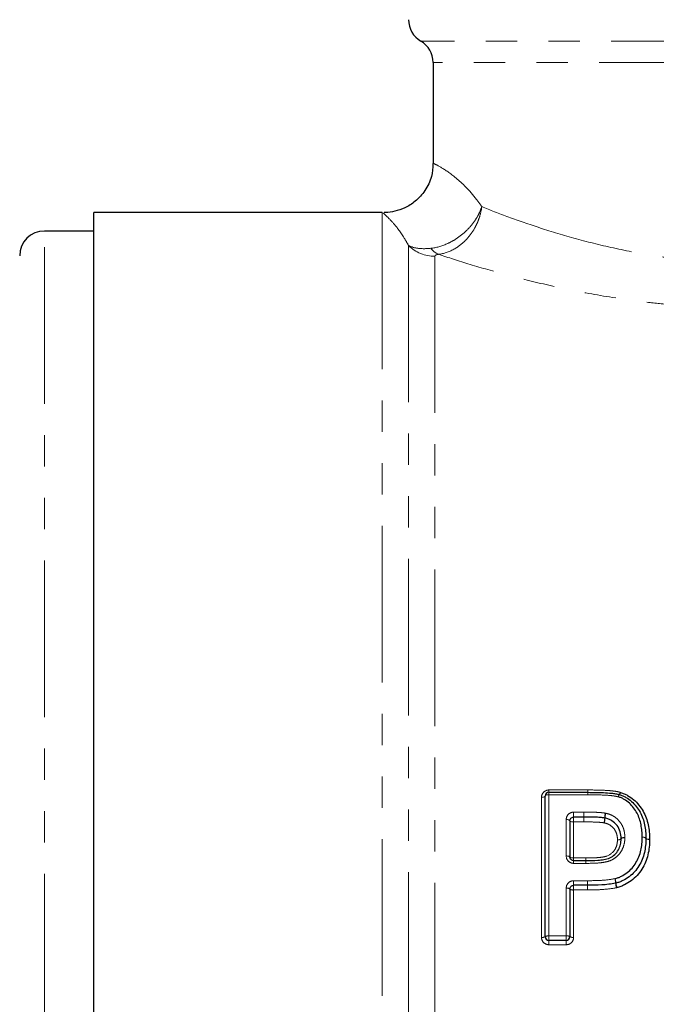
# Model space of a CAD drawing. Units: millimetres. Extents: x 85 to 322, y 27 to 290.
# Drawn here: x 146 to 172, y 206 to 246 of the extents above; entities that cross this region are included whole.
import ezdxf

# ---------------------------------------------------------------- set-up
doc = ezdxf.new("R2010")
doc.units = ezdxf.units.MM
doc.linetypes.add('PHANTOM', pattern=[12.7, 6.35, -1.27, 1.27, -1.27, 1.27, -1.27])

msp = doc.modelspace()

# ---------------------------------------------------------------- linework, layer by layer
at = {"color": 8, "linetype": 'PHANTOM', "lineweight": 18}
for p, q in [((189.257, 244.728), (162.491, 244.728)), ((188.765, 243.862), (162.991, 243.862)), ((160.92, 237.778), (160.92, 165.778)), ((147.241, 166.528), (147.241, 237.028)), ((161.991, 236.445), (161.991, 166.228)), ((163.063, 236.007), (163.063, 166.678)), ((167.68, 214.374), (169.255, 214.374)), ((167.68, 214.278), (167.68, 214.374)), ((169.255, 214.278), (169.255, 214.374)), ((167.38, 208.4), (167.38, 214.075)), ((167.68, 214.18), (167.68, 214.278)), ((167.68, 214.18), (167.68, 208.456)), ((169.255, 214.18), (167.68, 214.18)), ((169.255, 214.18), (169.255, 214.278)), ((168.38, 211.7), (168.38, 213.176)), ((168.68, 213.477), (169.098, 213.477)), ((168.68, 213.278), (168.68, 213.477)), ((168.68, 213.278), (168.68, 213.08)), ((169.098, 213.477), (169.098, 213.278)), ((169.098, 213.08), (169.098, 213.278)), ((168.68, 213.08), (168.68, 211.617)), ((169.098, 213.08), (168.68, 213.08)), ((168.68, 211.509), (168.68, 211.617)), ((168.68, 211.617), (169.174, 211.617)), ((169.174, 211.509), (169.174, 211.617)), ((168.68, 211.399), (168.68, 211.509)), ((169.174, 211.399), (168.68, 211.399)), ((169.174, 211.399), (169.174, 211.509)), ((168.38, 208.456), (168.38, 210.395)), ((168.68, 210.696), (169.247, 210.696)), ((168.68, 210.509), (168.68, 210.696)), ((168.68, 210.322), (168.68, 210.509)), ((168.68, 210.322), (168.68, 208.4)), ((169.247, 210.322), (168.68, 210.322)), ((169.248, 210.509), (169.247, 210.696)), ((169.247, 210.509), (169.247, 210.696)), ((169.247, 210.322), (169.247, 210.509)), ((167.68, 208.278), (167.68, 208.456)), ((167.68, 208.456), (168.38, 208.456)), ((168.38, 208.456), (168.38, 208.278)), ((167.68, 208.278), (167.68, 208.101)), ((168.38, 208.101), (167.68, 208.101)), ((168.38, 208.101), (168.38, 208.278))]:
    msp.add_line(p, q, dxfattribs=at)
at = {"color": 7, "linetype": 'Continuous', "lineweight": 25}
for p, q in [((162.991, 243.862), (162.991, 239.759)), ((160.92, 237.778), (149.241, 237.778)), ((149.241, 201.778), (149.241, 237.778)), ((149.241, 237.028), (147.241, 237.028)), ((167.53, 208.428), (167.53, 214.128)), ((167.68, 214.278), (169.255, 214.278)), ((169.255, 214.278), (169.255, 214.278)), ((168.53, 213.128), (168.53, 211.659)), ((169.098, 213.278), (168.68, 213.278)), ((168.68, 211.509), (169.174, 211.509)), ((168.53, 210.359), (168.53, 208.428)), ((169.247, 210.509), (168.68, 210.509)), ((169.248, 210.509), (169.247, 210.509)), ((168.38, 208.278), (167.68, 208.278))]:
    msp.add_line(p, q, dxfattribs=at)
at = {"color": 8, "linetype": 'PHANTOM', "lineweight": 18, "flags": 128}
for points in [[(167.53, 214.128), (167.527, 214.118), (167.519, 214.108), (167.505, 214.099), (167.486, 214.091), (167.463, 214.084), (167.437, 214.079), (167.409, 214.076), (167.38, 214.075)], [(167.68, 214.18), (167.651, 214.179), (167.623, 214.176), (167.597, 214.171), (167.574, 214.165), (167.555, 214.157), (167.541, 214.148), (167.533, 214.138), (167.53, 214.128)], [(168.38, 213.176), (168.409, 213.175), (168.437, 213.172), (168.463, 213.168), (168.486, 213.162), (168.505, 213.155), (168.519, 213.146), (168.527, 213.137), (168.53, 213.128)], [(168.53, 213.128), (168.533, 213.119), (168.541, 213.11), (168.555, 213.101), (168.574, 213.094), (168.597, 213.088), (168.623, 213.083), (168.651, 213.081), (168.68, 213.08)], [(170.457, 212.352), (170.486, 212.354), (170.515, 212.358), (170.541, 212.363), (170.563, 212.37), (170.582, 212.378), (170.596, 212.386), (170.604, 212.395), (170.607, 212.404)], [(170.457, 212.352), (170.486, 212.352), (170.514, 212.354), (170.54, 212.357), (170.562, 212.362), (170.581, 212.368), (170.595, 212.376), (170.604, 212.384), (170.607, 212.393)], [(170.607, 212.404), (170.609, 212.413), (170.618, 212.422), (170.631, 212.43), (170.65, 212.438), (170.673, 212.444), (170.699, 212.449), (170.727, 212.453), (170.757, 212.455)], [(170.607, 212.393), (170.61, 212.401), (170.619, 212.409), (170.632, 212.416), (170.651, 212.422), (170.674, 212.427), (170.7, 212.431), (170.728, 212.432), (170.757, 212.432)], [(171.607, 212.414), (171.604, 212.423), (171.596, 212.431), (171.582, 212.439), (171.563, 212.446), (171.54, 212.452), (171.514, 212.457), (171.486, 212.46), (171.457, 212.461)], [(171.457, 212.461), (171.486, 212.461), (171.514, 212.459), (171.54, 212.455), (171.563, 212.45), (171.581, 212.443), (171.595, 212.436), (171.604, 212.427), (171.607, 212.419)], [(171.607, 212.419), (171.61, 212.41), (171.618, 212.402), (171.632, 212.394), (171.651, 212.387), (171.674, 212.382), (171.7, 212.378), (171.728, 212.376), (171.757, 212.376)], [(171.757, 212.366), (171.727, 212.367), (171.699, 212.37), (171.673, 212.375), (171.65, 212.381), (171.632, 212.388), (171.618, 212.396), (171.61, 212.405), (171.607, 212.414)], [(168.38, 211.7), (168.409, 211.7), (168.437, 211.697), (168.463, 211.693), (168.486, 211.688), (168.505, 211.682), (168.519, 211.675), (168.527, 211.667), (168.53, 211.659)], [(168.53, 211.659), (168.533, 211.651), (168.541, 211.643), (168.555, 211.635), (168.574, 211.629), (168.597, 211.624), (168.623, 211.62), (168.651, 211.618), (168.68, 211.617)], [(169.248, 210.322), (169.248, 210.356), (169.248, 210.39), (169.248, 210.422), (169.248, 210.451), (169.248, 210.475), (169.248, 210.494), (169.248, 210.505), (169.248, 210.509)]]:
    msp.add_lwpolyline(points, dxfattribs=at)
at = {"color": 7, "linetype": 'Continuous', "lineweight": 25}
for centre, radius, start, end in [((162.991, 245.594), 1, 180, 240), ((161.991, 243.862), 1, 0, 60), ((147.241, 236.028), 1, 90, 180), ((167.68, 214.128), 0.15, 90, 180), ((170.49, 214.043), 0.15, 72.1659, 74.8201), ((171.457, 212.416), 0.15, 358.9576, 0.8542), ((170.355, 210.741), 0.15, 281.6828, 285.7895), ((167.68, 208.428), 0.15, 180, 270), ((168.38, 208.428), 0.15, 270, 0)]:
    msp.add_arc(centre, radius, start, end, dxfattribs=at)
at = {"color": 8, "linetype": 'PHANTOM', "lineweight": 18}
for centre, radius, start, end in [((163.059, 237.525), 1.519, 225.3225, 270.1244), ((163.497, 236.767), 0.742, 216.2076, 247.0822), ((122.153, 214.409), 47.102, 359.8408, 359.9578), ((218.955, 214.143), 49.701, 179.8446, 179.9575), ((170.721, 214.052), 0.236, 144.7313, 169.4832), ((170.692, 214.05), 0.207, 138.991, 167.4581), ((170.349, 214.319), 0.223, 323.8607, 349.6043), ((170.389, 214.317), 0.197, 318.022, 347.5771), ((151.521, 213.298), 17.578, 359.2873, 359.9337), ((186.399, 213.26), 17.3, 179.2824, 179.9419), ((169.009, 213.259), 0.932, 346.4696, 358.6399), ((169.285, 213.258), 0.667, 340.9864, 357.9842), ((170.86, 213.217), 0.919, 166.3893, 178.7828), ((170.608, 213.214), 0.658, 160.8789, 178.1787), ((224.82, 211.675), 55.646, 180.0598, 180.171), ((108.868, 211.334), 60.306, 0.06166, 0.16576), ((169.686, 210.533), 0.712, 5.1011, 20.1578), ((169.432, 210.532), 0.955, 3.7141, 14.9623), ((168.415, 210.212), 0.186, 51.9091, 100.9512), ((168.645, 210.504), 0.185, 231.6349, 281.0024), ((171.357, 210.66), 0.974, 183.8992, 194.8697), ((171.119, 210.664), 0.726, 185.342, 200.0388), ((167.416, 208.62), 0.223, 260.665, 300.7019), ((167.644, 208.235), 0.224, 80.7219, 120.4689), ((168.416, 208.235), 0.224, 59.531, 99.2781), ((168.644, 208.62), 0.223, 239.2983, 279.3349)]:
    msp.add_arc(centre, radius, start, end, dxfattribs=at)
at = {"color": 7, "linetype": 'Continuous', "lineweight": 25}
for points, knots in [([(162.982, 239.765), (162.971, 239.586), (162.947, 239.198), (162.686, 238.662), (162.302, 238.235), (161.869, 237.96), (161.456, 237.823), (161.17, 237.774), (161.029, 237.782), (161.012, 237.783)], [0, 0, 0, 0, 0.1720543, 0.3733386, 0.5625256, 0.7229344, 0.8627121, 0.9835548, 1, 1, 1, 1]), ([(169.255, 214.278), (169.468, 214.278), (169.682, 214.274), (170.002, 214.26), (170.108, 214.253), (170.268, 214.236), (170.32, 214.23), (170.426, 214.214), (170.478, 214.201), (170.529, 214.188)], [0, 0, 0, 0, 0.5, 0.5, 0.75, 0.75, 0.875, 0.875, 1, 1, 1, 1]), ([(171.457, 212.461), (171.456, 212.546), (171.454, 212.63), (171.439, 212.796), (171.428, 212.879), (171.381, 213.124), (171.327, 213.286), (171.17, 213.584), (171.064, 213.721), (170.875, 213.895), (170.806, 213.948), (170.693, 214.013), (170.654, 214.033), (170.574, 214.067), (170.532, 214.081), (170.49, 214.095)], [0, 0, 0, 0, 0.125, 0.125, 0.25, 0.25, 0.5, 0.5, 0.75, 0.75, 0.875, 0.875, 0.9375, 0.9375, 1, 1, 1, 1]), ([(170.536, 214.186), (170.581, 214.171), (170.627, 214.156), (170.714, 214.119), (170.756, 214.098), (170.88, 214.028), (170.957, 213.971), (171.164, 213.784), (171.282, 213.637), (171.459, 213.314), (171.52, 213.138), (171.574, 212.871), (171.587, 212.782), (171.603, 212.601), (171.605, 212.51), (171.607, 212.419)], [0, 0, 0, 0, 0.0625, 0.0625, 0.125, 0.125, 0.25, 0.25, 0.5, 0.5, 0.75, 0.75, 0.875, 0.875, 1, 1, 1, 1]), ([(170.582, 214.275), (170.631, 214.259), (170.681, 214.243), (170.776, 214.203), (170.822, 214.18), (170.957, 214.104), (171.039, 214.045), (171.265, 213.846), (171.394, 213.687), (171.59, 213.344), (171.657, 213.155), (171.719, 212.867), (171.734, 212.769), (171.753, 212.574), (171.755, 212.475), (171.757, 212.376)], [0, 0, 0, 0, 0.0625, 0.0625, 0.125, 0.125, 0.25, 0.25, 0.5, 0.5, 0.75, 0.75, 0.875, 0.875, 1, 1, 1, 1]), ([(168.53, 213.128), (168.53, 213.164), (168.543, 213.2), (168.595, 213.258), (168.636, 213.278), (168.68, 213.278)], [0, 0, 0, 0, 0.5, 0.5, 1, 1, 1, 1]), ([(169.941, 213.237), (169.884, 213.247), (169.826, 213.253), (169.768, 213.258), (169.688, 213.265), (169.607, 213.269), (169.526, 213.272), (169.45, 213.274), (169.374, 213.276), (169.298, 213.277), (169.232, 213.277), (169.166, 213.277), (169.099, 213.278)], [0, 0, 0, 0, 0.0001735936, 0.0001735936, 0.0001735936, 0.0004164566, 0.0004164566, 0.0004164566, 0.0006439677, 0.0006439677, 0.0006439677, 0.0008430964, 0.0008430964, 0.0008430964, 0.0008430964]), ([(170.607, 212.404), (170.603, 212.499), (170.595, 212.592), (170.541, 212.772), (170.498, 212.858), (170.381, 213.01), (170.308, 213.077), (170.185, 213.154), (170.142, 213.176), (170.049, 213.21), (170, 213.223), (169.951, 213.235)], [0, 0, 0, 0, 0.25, 0.25, 0.5, 0.5, 0.75, 0.75, 0.875, 0.875, 1, 1, 1, 1]), ([(169.174, 211.509), (169.339, 211.509), (169.503, 211.512), (169.748, 211.531), (169.83, 211.54), (169.991, 211.569), (170.072, 211.588), (170.218, 211.659), (170.286, 211.704), (170.403, 211.812), (170.453, 211.876), (170.532, 212.011), (170.56, 212.085), (170.598, 212.236), (170.604, 212.314), (170.607, 212.393)], [0, 0, 0, 0, 0.25, 0.25, 0.375, 0.375, 0.5, 0.5, 0.625, 0.625, 0.75, 0.75, 0.875, 0.875, 1, 1, 1, 1]), ([(170.355, 210.779), (170.4, 210.792), (170.445, 210.804), (170.531, 210.836), (170.573, 210.855), (170.696, 210.918), (170.775, 210.968), (170.921, 211.079), (170.988, 211.14), (171.107, 211.277), (171.16, 211.353), (171.252, 211.508), (171.293, 211.587), (171.36, 211.753), (171.386, 211.84), (171.423, 212.016), (171.438, 212.104), (171.454, 212.282), (171.455, 212.372), (171.457, 212.461)], [0, 0, 0, 0, 0.0625, 0.0625, 0.125, 0.125, 0.25, 0.25, 0.375, 0.375, 0.5, 0.5, 0.625, 0.625, 0.75, 0.75, 0.875, 0.875, 1, 1, 1, 1]), ([(171.607, 212.414), (171.605, 212.317), (171.603, 212.22), (171.584, 212.026), (171.568, 211.931), (171.525, 211.74), (171.496, 211.645), (171.421, 211.466), (171.376, 211.38), (171.274, 211.213), (171.215, 211.132), (171.084, 210.985), (171.011, 210.919), (170.851, 210.8), (170.765, 210.747), (170.632, 210.679), (170.587, 210.659), (170.493, 210.624), (170.444, 210.61), (170.396, 210.597)], [0, 0, 0, 0, 0.125, 0.125, 0.25, 0.25, 0.375, 0.375, 0.5, 0.5, 0.625, 0.625, 0.75, 0.75, 0.875, 0.875, 0.9375, 0.9375, 1, 1, 1, 1]), ([(171.757, 212.366), (171.755, 212.262), (171.753, 212.157), (171.731, 211.951), (171.714, 211.848), (171.666, 211.644), (171.634, 211.543), (171.551, 211.349), (171.501, 211.255), (171.388, 211.075), (171.325, 210.988), (171.182, 210.832), (171.102, 210.761), (170.929, 210.633), (170.836, 210.576), (170.692, 210.504), (170.643, 210.482), (170.542, 210.445), (170.489, 210.43), (170.437, 210.416)], [0, 0, 0, 0, 0.125, 0.125, 0.25, 0.25, 0.375, 0.375, 0.5, 0.5, 0.625, 0.625, 0.75, 0.75, 0.875, 0.875, 0.9375, 0.9375, 1, 1, 1, 1]), ([(168.68, 211.509), (168.664, 211.509), (168.647, 211.512), (168.632, 211.517), (168.616, 211.522), (168.601, 211.53), (168.589, 211.54), (168.576, 211.55), (168.564, 211.562), (168.555, 211.575), (168.546, 211.589), (168.539, 211.605), (168.535, 211.62), (168.532, 211.633), (168.53, 211.646), (168.53, 211.659)], [0, 0, 0, 0, 0.0000491265, 0.0000491265, 0.0000491265, 0.0000992591, 0.0000992591, 0.0000992591, 0.0001518055, 0.0001518055, 0.0001518055, 0.000207807, 0.000207807, 0.000207807, 0.0002520053, 0.0002520053, 0.0002520053, 0.0002520053]), ([(168.53, 210.359), (168.53, 210.376), (168.533, 210.393), (168.539, 210.41), (168.545, 210.426), (168.553, 210.441), (168.565, 210.455), (168.575, 210.468), (168.589, 210.479), (168.604, 210.488), (168.618, 210.497), (168.635, 210.503), (168.652, 210.506), (168.661, 210.508), (168.67, 210.509), (168.68, 210.509)], [0, 0, 0, 0, 0.0000575665, 0.0000575665, 0.0000575665, 0.0001143644, 0.0001143644, 0.0001143644, 0.0001689755, 0.0001689755, 0.0001689755, 0.000220607, 0.000220607, 0.000220607, 0.0002488751, 0.0002488751, 0.0002488751, 0.0002488751]), ([(170.385, 210.594), (170.199, 210.556), (170.009, 210.536), (169.629, 210.512), (169.438, 210.509), (169.248, 210.509)], [0, 0, 0, 0, 0.5, 0.5, 1, 1, 1, 1])]:
    msp.add_open_spline(points, degree=3, knots=knots, dxfattribs=at)
at = {"color": 8, "linetype": 'PHANTOM', "lineweight": 18}
for points, knots in [([(163.03, 239.759), (163.023, 239.762), (163.002, 239.772), (163.296, 239.628), (163.883, 239.238), (164.528, 238.628), (164.891, 238.118), (164.96, 238.019)], [0, 0, 0, 0, 0.134826, 0.391975, 0.658666, 0.934128, 1, 1, 1, 1]), ([(164.96, 238.019), (165.29, 237.886), (165.657, 237.742), (166.45, 237.449), (166.877, 237.299), (167.789, 237.002), (168.276, 236.854), (169.308, 236.571), (169.845, 236.438), (170.96, 236.198), (171.539, 236.09), (172.44, 235.955), (172.746, 235.915), (173.357, 235.844), (173.665, 235.815), (174.592, 235.741), (175.218, 235.714), (176.168, 235.709), (176.488, 235.713), (177.12, 235.733), (177.433, 235.749), (178.364, 235.813), (178.974, 235.878), (179.872, 236.003), (180.169, 236.049), (180.757, 236.151), (181.048, 236.207), (182.464, 236.499), (183.496, 236.782), (184.905, 237.231), (185.343, 237.382), (186.151, 237.676), (186.523, 237.819), (187.031, 238.022), (187.193, 238.088), (187.496, 238.214), (187.637, 238.274), (188.031, 238.443), (188.253, 238.541), (188.435, 238.623)], [0, 0, 0, 0, 0.0625, 0.0625, 0.125, 0.125, 0.1875, 0.1875, 0.25, 0.25, 0.3125, 0.3125, 0.34375, 0.34375, 0.375, 0.375, 0.4375, 0.4375, 0.46875, 0.46875, 0.5, 0.5, 0.5625, 0.5625, 0.59375, 0.59375, 0.625, 0.625, 0.75, 0.75, 0.8125, 0.8125, 0.875, 0.875, 0.90625, 0.90625, 0.9375, 0.9375, 1, 1, 1, 1]), ([(162.899, 236.329), (163.113, 236.352), (163.331, 236.413), (163.655, 236.555), (163.76, 236.611), (163.964, 236.736), (164.064, 236.807), (164.253, 236.961), (164.341, 237.043), (164.506, 237.219), (164.583, 237.314), (164.72, 237.506), (164.78, 237.605), (164.883, 237.809), (164.927, 237.916), (164.96, 238.019)], [0, 0, 0, 0, 0.25, 0.25, 0.375, 0.375, 0.5, 0.5, 0.625, 0.625, 0.75, 0.75, 0.875, 0.875, 1, 1, 1, 1]), ([(163.208, 236.084), (163.419, 236.11), (163.627, 236.179), (163.924, 236.343), (164.019, 236.406), (164.2, 236.55), (164.287, 236.632), (164.447, 236.809), (164.52, 236.903), (164.652, 237.105), (164.712, 237.213), (164.813, 237.434), (164.855, 237.547), (164.921, 237.78), (164.946, 237.901), (164.96, 238.019)], [0, 0, 0, 0, 0.25, 0.25, 0.375, 0.375, 0.5, 0.5, 0.625, 0.625, 0.75, 0.75, 0.875, 0.875, 1, 1, 1, 1]), ([(161.991, 236.445), (161.934, 236.548), (161.719, 236.931), (161.381, 237.349), (161.105, 237.639), (160.936, 237.792), (160.989, 237.743), (161.007, 237.725)], [0, 0, 0, 0, 0.091462, 0.343095, 0.60119, 0.862697, 1, 1, 1, 1]), ([(161.991, 236.445), (162.087, 236.39), (162.214, 236.349), (162.522, 236.308), (162.703, 236.307), (162.899, 236.329)], [0, 0, 0, 0, 0.5, 0.5, 1, 1, 1, 1]), ([(190.349, 236.637), (190.133, 236.557), (189.867, 236.46), (189.395, 236.295), (189.226, 236.236), (188.863, 236.113), (188.669, 236.048), (188.062, 235.85), (187.619, 235.711), (186.898, 235.498), (186.649, 235.426), (186.131, 235.283), (185.861, 235.211), (184.481, 234.855), (183.275, 234.59), (181.639, 234.321), (181.304, 234.271), (180.631, 234.178), (180.291, 234.136), (179.265, 234.024), (178.571, 233.967), (177.513, 233.912), (177.158, 233.898), (176.442, 233.882), (176.082, 233.88), (175.009, 233.888), (174.301, 233.914), (173.25, 233.984), (172.901, 234.012), (172.207, 234.079), (171.86, 234.117), (170.834, 234.244), (170.173, 234.344), (168.893, 234.571), (168.274, 234.697), (167.079, 234.966), (166.514, 235.107), (165.451, 235.391), (164.953, 235.535), (164.024, 235.817), (163.594, 235.955), (163.208, 236.084)], [0, 0, 0, 0, 0.0625, 0.0625, 0.09375, 0.09375, 0.125, 0.125, 0.1875, 0.1875, 0.21875, 0.21875, 0.25, 0.25, 0.375, 0.375, 0.40625, 0.40625, 0.4375, 0.4375, 0.5, 0.5, 0.53125, 0.53125, 0.5625, 0.5625, 0.625, 0.625, 0.65625, 0.65625, 0.6875, 0.6875, 0.75, 0.75, 0.8125, 0.8125, 0.875, 0.875, 0.9375, 0.9375, 1, 1, 1, 1]), ([(163.208, 236.084), (163.149, 236.077), (163.111, 236.064), (163.069, 236.036), (163.063, 236.021), (163.063, 236.007)], [0, 0, 0, 0, 0.5, 0.5, 1, 1, 1, 1]), ([(167.68, 214.374), (167.598, 214.374), (167.519, 214.339), (167.41, 214.227), (167.38, 214.152), (167.38, 214.075)], [0, 0, 0, 0, 0.5, 0.5, 1, 1, 1, 1]), ([(169.255, 214.374), (169.475, 214.374), (169.695, 214.37), (170.025, 214.355), (170.135, 214.348), (170.299, 214.33), (170.354, 214.323), (170.462, 214.306), (170.515, 214.293), (170.568, 214.279)], [0, 0, 0, 0, 0.5, 0.5, 0.75, 0.75, 0.875, 0.875, 1, 1, 1, 1]), ([(170.49, 214.095), (170.44, 214.108), (170.39, 214.12), (170.288, 214.135), (170.236, 214.141), (170.082, 214.157), (169.979, 214.163), (169.669, 214.177), (169.462, 214.18), (169.255, 214.18)], [0, 0, 0, 0, 0.125, 0.125, 0.25, 0.25, 0.5, 0.5, 1, 1, 1, 1]), ([(168.68, 213.477), (168.598, 213.477), (168.519, 213.442), (168.41, 213.329), (168.38, 213.253), (168.38, 213.176)], [0, 0, 0, 0, 0.5, 0.5, 1, 1, 1, 1]), ([(169.1, 213.477), (169.167, 213.477), (169.233, 213.476), (169.299, 213.476), (169.377, 213.475), (169.454, 213.474), (169.532, 213.471), (169.615, 213.468), (169.698, 213.464), (169.781, 213.457), (169.843, 213.451), (169.905, 213.444), (169.966, 213.434)], [0, 0, 0, 0, 0.0001987527, 0.0001987527, 0.0001987527, 0.0004312109, 0.0004312109, 0.0004312109, 0.0006811386, 0.0006811386, 0.0006811386, 0.000868011, 0.000868011, 0.000868011, 0.000868011]), ([(169.987, 213.429), (170.043, 213.415), (170.1, 213.4), (170.207, 213.36), (170.258, 213.334), (170.401, 213.244), (170.487, 213.166), (170.625, 212.988), (170.676, 212.887), (170.725, 212.728), (170.737, 212.674), (170.752, 212.565), (170.754, 212.51), (170.757, 212.455)], [0, 0, 0, 0, 0.125, 0.125, 0.25, 0.25, 0.5, 0.5, 0.75, 0.75, 0.875, 0.875, 1, 1, 1, 1]), ([(169.915, 213.041), (169.859, 213.051), (169.803, 213.057), (169.746, 213.061), (169.669, 213.067), (169.592, 213.071), (169.514, 213.074), (169.398, 213.078), (169.282, 213.078), (169.166, 213.079), (169.143, 213.079), (169.12, 213.079), (169.098, 213.08)], [0, 0, 0, 0, 0.0001701153, 0.0001701153, 0.0001701153, 0.0004024391, 0.0004024391, 0.0004024391, 0.0007509176, 0.0007509176, 0.0007509176, 0.0008187288, 0.0008187288, 0.0008187288, 0.0008187288]), ([(170.457, 212.352), (170.454, 212.431), (170.448, 212.51), (170.405, 212.66), (170.37, 212.732), (170.273, 212.858), (170.213, 212.913), (170.11, 212.977), (170.072, 212.994), (169.995, 213.021), (169.955, 213.031), (169.915, 213.041)], [0, 0, 0, 0, 0.25, 0.25, 0.5, 0.5, 0.75, 0.75, 0.875, 0.875, 1, 1, 1, 1]), ([(169.174, 211.617), (169.318, 211.617), (169.463, 211.619), (169.679, 211.633), (169.751, 211.64), (169.893, 211.661), (169.966, 211.672), (170.166, 211.745), (170.28, 211.842), (170.389, 212.017), (170.415, 212.082), (170.449, 212.215), (170.454, 212.284), (170.457, 212.352)], [0, 0, 0, 0, 0.25, 0.25, 0.375, 0.375, 0.5, 0.5, 0.75, 0.75, 0.875, 0.875, 1, 1, 1, 1]), ([(170.757, 212.432), (170.754, 212.344), (170.746, 212.256), (170.704, 212.085), (170.673, 212.001), (170.586, 211.847), (170.532, 211.774), (170.405, 211.648), (170.332, 211.595), (170.172, 211.507), (170.085, 211.478), (169.905, 211.44), (169.815, 211.428), (169.542, 211.402), (169.358, 211.399), (169.175, 211.399)], [0, 0, 0, 0, 0.125, 0.125, 0.25, 0.25, 0.375, 0.375, 0.5, 0.5, 0.625, 0.625, 0.75, 0.75, 1, 1, 1, 1]), ([(170.757, 212.432), (170.757, 212.433), (170.757, 212.433), (170.757, 212.434), (170.757, 212.441), (170.757, 212.448), (170.757, 212.455)], [0, 0, 0, 0, 0.00000216223, 0.00000216223, 0.00000216223, 0.00002390151, 0.00002390151, 0.00002390151, 0.00002390151]), ([(168.38, 211.7), (168.38, 211.623), (168.411, 211.546), (168.52, 211.434), (168.599, 211.399), (168.68, 211.399)], [0, 0, 0, 0, 0.5, 0.5, 1, 1, 1, 1]), ([(169.247, 210.696), (169.433, 210.696), (169.618, 210.699), (169.989, 210.723), (170.173, 210.741), (170.355, 210.779)], [0, 0, 0, 0, 0.5, 0.5, 1, 1, 1, 1]), ([(168.68, 210.696), (168.599, 210.696), (168.521, 210.662), (168.411, 210.55), (168.38, 210.473), (168.38, 210.395)], [0, 0, 0, 0, 0.5, 0.5, 1, 1, 1, 1]), ([(170.416, 210.41), (170.224, 210.371), (170.029, 210.351), (169.639, 210.326), (169.443, 210.322), (169.248, 210.322)], [0, 0, 0, 0, 0.5, 0.5, 1, 1, 1, 1]), ([(167.38, 208.4), (167.38, 208.321), (167.412, 208.244), (167.522, 208.134), (167.6, 208.101), (167.68, 208.101)], [0, 0, 0, 0, 0.5, 0.5, 1, 1, 1, 1]), ([(168.38, 208.101), (168.46, 208.101), (168.538, 208.134), (168.648, 208.245), (168.68, 208.321), (168.68, 208.4)], [0, 0, 0, 0, 0.5, 0.5, 1, 1, 1, 1])]:
    msp.add_open_spline(points, degree=3, knots=knots, dxfattribs=at)
for points in [[(169.255, 214.374), (169.255, 214.374), (169.255, 214.374), (169.255, 214.374)], [(170.582, 214.275), (170.577, 214.276), (170.573, 214.278), (170.568, 214.279)], [(169.1, 213.477), (169.1, 213.477), (169.099, 213.477), (169.098, 213.477)], [(169.987, 213.429), (169.98, 213.431), (169.973, 213.432), (169.966, 213.434)], [(171.757, 212.366), (171.757, 212.369), (171.757, 212.372), (171.757, 212.376)], [(169.174, 211.399), (169.174, 211.399), (169.174, 211.399), (169.175, 211.399)], [(169.247, 210.322), (169.248, 210.322), (169.248, 210.322), (169.248, 210.322)], [(170.416, 210.41), (170.423, 210.412), (170.43, 210.414), (170.437, 210.416)]]:
    msp.add_open_spline(points, degree=3, dxfattribs=at)
at = {"color": 7, "linetype": 'Continuous', "lineweight": 25}
for points in [[(169.098, 213.278), (169.098, 213.278), (169.099, 213.278), (169.099, 213.278)], [(169.941, 213.237), (169.944, 213.236), (169.948, 213.235), (169.951, 213.235)], [(170.607, 212.404), (170.607, 212.4), (170.607, 212.396), (170.607, 212.393)], [(169.174, 211.509), (169.174, 211.509), (169.174, 211.509), (169.174, 211.509)]]:
    msp.add_open_spline(points, degree=3, dxfattribs=at)

doc.saveas('drawing.dxf')
